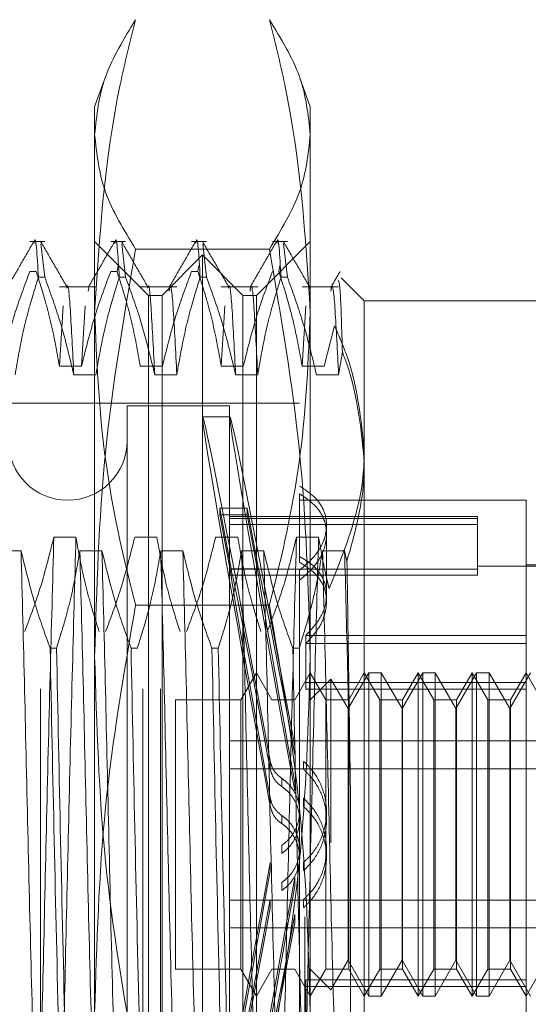
# Model space of a CAD drawing. Units: inches. Extents: x 0 to 23.4, y 0 to 16.5.
# Drawn here: x 11.8 to 11.9, y 5.5 to 5.5 of the extents above; entities that cross this region are included whole.
import ezdxf

# ---------------------------------------------------------------- set-up
doc = ezdxf.new("R2010")
doc.units = ezdxf.units.IN
doc.header["$MEASUREMENT"] = 0
doc.linetypes.add('HIDDEN', pattern=[0.075, 0.05, -0.025])

msp = doc.modelspace()

# ---------------------------------------------------------------- linework, layer by layer
at = {"color": 7, "linetype": 'HIDDEN', "lineweight": 0}
for p, q in [((11.835948, 4.800143), (11.835948, 11.089916)), ((11.842739, 4.800143), (11.842739, 11.089916)), ((11.843921, 4.800143), (11.843921, 11.089916)), ((11.840248, 5.540713), (11.839552, 5.538802)), ((11.853868, 5.538802), (11.853172, 5.540715)), ((11.839552, 5.536967), (11.839552, 5.538802)), ((11.853868, 5.538802), (11.853868, 5.536967)), ((11.839552, 5.502303), (11.839552, 5.536967)), ((11.853868, 5.536967), (11.853868, 5.502303)), ((11.836242, 5.529854), (11.835249, 5.529854)), ((11.836242, 5.52748), (11.835988, 5.52971)), ((11.843131, 5.526275), (11.839552, 5.529854)), ((11.84161, 5.529854), (11.840618, 5.529854)), ((11.84161, 5.52748), (11.841357, 5.52971)), ((11.846979, 5.529854), (11.845986, 5.529854)), ((11.846979, 5.52748), (11.846725, 5.52971)), ((11.853868, 5.529854), (11.850289, 5.526275)), ((11.852348, 5.529854), (11.851355, 5.529854)), ((11.852348, 5.52748), (11.852094, 5.52971)), ((11.851148, 5.529352), (11.842273, 5.529352)), ((11.84671, 5.528959), (11.844026, 5.526275)), ((11.84671, 5.452009), (11.84671, 5.528959)), ((11.849394, 5.526275), (11.84671, 5.528959)), ((11.841103, 5.528271), (11.841041, 5.52786)), ((11.846472, 5.528271), (11.846409, 5.52786)), ((11.851837, 5.528249), (11.851778, 5.52786)), ((11.835249, 5.52786), (11.835672, 5.52786)), ((11.840618, 5.52786), (11.841041, 5.52786)), ((11.845986, 5.52786), (11.846409, 5.52786)), ((11.836242, 5.52748), (11.835819, 5.52748)), ((11.84161, 5.52748), (11.841187, 5.52748)), ((11.846979, 5.52748), (11.846556, 5.52748)), ((11.852348, 5.52748), (11.851925, 5.52748)), ((11.857447, 5.525917), (11.855915, 5.527449)), ((11.839637, 5.526841), (11.837214, 5.526841)), ((11.839161, 5.52675), (11.839125, 5.526567)), ((11.845006, 5.526841), (11.842583, 5.526841)), ((11.843131, 5.464807), (11.843131, 5.526275)), ((11.844026, 5.526275), (11.843131, 5.526275)), ((11.844026, 5.454693), (11.844026, 5.526275)), ((11.850374, 5.526841), (11.847952, 5.526841)), ((11.849394, 5.454693), (11.849394, 5.526275)), ((11.850289, 5.526275), (11.849394, 5.526275)), ((11.850289, 5.526275), (11.850289, 5.464807)), ((11.855743, 5.526841), (11.85332, 5.526841)), ((11.837462, 5.52559), (11.837214, 5.521578)), ((11.838929, 5.52559), (11.83868, 5.521578)), ((11.8482, 5.52559), (11.847952, 5.521578)), ((11.853568, 5.52559), (11.85332, 5.521578)), ((11.857447, 5.525917), (11.857447, 5.515168)), ((11.871764, 5.525917), (11.857447, 5.525917)), ((11.855477, 5.52425), (11.854786, 5.521578)), ((11.855743, 5.521011), (11.855998, 5.522512)), ((11.83868, 5.521578), (11.837214, 5.521578)), ((11.838171, 5.521011), (11.839637, 5.521011)), ((11.844049, 5.521578), (11.842583, 5.521578)), ((11.84354, 5.521011), (11.845006, 5.521011)), ((11.849418, 5.521578), (11.847952, 5.521578)), ((11.848908, 5.521011), (11.850374, 5.521011)), ((11.854786, 5.521578), (11.85332, 5.521578)), ((11.854277, 5.521011), (11.855743, 5.521011)), ((11.853152, 5.519117), (11.798392, 5.519117)), ((11.841699, 5.518938), (11.841699, 5.46203)), ((11.8485, 5.518938), (11.841699, 5.518938)), ((11.8485, 5.518938), (11.8485, 5.46203)), ((11.848532, 5.518222), (11.846713, 5.518222)), ((11.857447, 5.515168), (11.857447, 5.465064)), ((11.853152, 5.513106), (11.853152, 5.50856)), ((11.868185, 5.512675), (11.853152, 5.512675)), ((11.868185, 5.503173), (11.868185, 5.512675)), ((11.847862, 5.512141), (11.847862, 5.511713)), ((11.847862, 5.512141), (11.849682, 5.512141)), ((11.847862, 5.512141), (11.848605, 5.508129)), ((11.849682, 5.512141), (11.850425, 5.508129)), ((11.849682, 5.512141), (11.849682, 5.511713)), ((11.848605, 5.507701), (11.847862, 5.511713)), ((11.847862, 5.511713), (11.849682, 5.511713)), ((11.864964, 5.511601), (11.8485, 5.511601)), ((11.864964, 5.511459), (11.8485, 5.511459)), ((11.850425, 5.507701), (11.849682, 5.511713)), ((11.864964, 5.511601), (11.864964, 5.51107)), ((11.864964, 5.51107), (11.8485, 5.51107)), ((11.854942, 5.510431), (11.854942, 5.511026)), ((11.864964, 5.51107), (11.864964, 5.507707)), ((11.836844, 5.510231), (11.838311, 5.510231)), ((11.842213, 5.510231), (11.843679, 5.510231)), ((11.847582, 5.510231), (11.849048, 5.510231)), ((11.85295, 5.510231), (11.854416, 5.510231)), ((11.854942, 5.50593), (11.854942, 5.510431)), ((11.834669, 5.509326), (11.833203, 5.509326)), ((11.840038, 5.509326), (11.838572, 5.509326)), ((11.845407, 5.509326), (11.843941, 5.509326)), ((11.850775, 5.509326), (11.849309, 5.509326)), ((11.856144, 5.509326), (11.854678, 5.509326)), ((11.856297, 5.508638), (11.856144, 5.509326)), ((11.864964, 5.508095), (11.8485, 5.508095)), ((11.848605, 5.508129), (11.850425, 5.508129)), ((11.853152, 5.507364), (11.853152, 5.508037)), ((11.875343, 5.50829), (11.864964, 5.50829)), ((11.875343, 5.50838), (11.868185, 5.50838)), ((11.864964, 5.507707), (11.8485, 5.507707)), ((11.848605, 5.507701), (11.850425, 5.507701)), ((11.853152, 5.507364), (11.853152, 5.472932)), ((11.851148, 5.505714), (11.842273, 5.505714)), ((11.868185, 5.503702), (11.853575, 5.503702)), ((11.853575, 5.503173), (11.853575, 5.503702)), ((11.836599, 5.502857), (11.837022, 5.502857)), ((11.841967, 5.502857), (11.84239, 5.502857)), ((11.847336, 5.502857), (11.847759, 5.502857)), ((11.852705, 5.502857), (11.853128, 5.502857)), ((11.853575, 5.503173), (11.853575, 5.500131)), ((11.868185, 5.503173), (11.853575, 5.503173)), ((11.868185, 5.500131), (11.868185, 5.503173)), ((11.839552, 5.45582), (11.839552, 5.502303)), ((11.853868, 5.502303), (11.853868, 5.45582)), ((11.850289, 5.501221), (11.849256, 5.499432)), ((11.851322, 5.499432), (11.850289, 5.501221)), ((11.853868, 5.501221), (11.852835, 5.499432)), ((11.854902, 5.499432), (11.853868, 5.501221)), ((11.855239, 5.500803), (11.853868, 5.499432)), ((11.855239, 5.489924), (11.855239, 5.500803)), ((11.856374, 5.498838), (11.855239, 5.500803)), ((11.85775, 5.501221), (11.856374, 5.498838)), ((11.857447, 5.501221), (11.856414, 5.499432)), ((11.858481, 5.499432), (11.857447, 5.501221)), ((11.85775, 5.479747), (11.85775, 5.501221)), ((11.858577, 5.501221), (11.85775, 5.501221)), ((11.858577, 5.501221), (11.858577, 5.489901)), ((11.859953, 5.498838), (11.858577, 5.501221)), ((11.861329, 5.501221), (11.859953, 5.498838)), ((11.861027, 5.501221), (11.859993, 5.499432)), ((11.861027, 5.501206), (11.861027, 5.501221)), ((11.86206, 5.499432), (11.861027, 5.501221)), ((11.861027, 5.479747), (11.861027, 5.501206)), ((11.861329, 5.479747), (11.861329, 5.501221)), ((11.862156, 5.501221), (11.861329, 5.501221)), ((11.862156, 5.501221), (11.862156, 5.489901)), ((11.863532, 5.498838), (11.862156, 5.501221)), ((11.864908, 5.501221), (11.863532, 5.498838)), ((11.864606, 5.501221), (11.863572, 5.499432)), ((11.864606, 5.501206), (11.864606, 5.501221)), ((11.865639, 5.499432), (11.864606, 5.501221)), ((11.864606, 5.479747), (11.864606, 5.501206)), ((11.864908, 5.479747), (11.864908, 5.501221)), ((11.865735, 5.501221), (11.864908, 5.501221)), ((11.865735, 5.501221), (11.865735, 5.489901)), ((11.867111, 5.498838), (11.865735, 5.501221)), ((11.868487, 5.501221), (11.867111, 5.498838)), ((11.868185, 5.501221), (11.867152, 5.499432)), ((11.869218, 5.499432), (11.868185, 5.501221)), ((11.868185, 5.50057), (11.853575, 5.50057)), ((11.868185, 5.500131), (11.853575, 5.500131)), ((11.868185, 5.480398), (11.868185, 5.500131)), ((11.844921, 5.499432), (11.844921, 5.481536)), ((11.849256, 5.499432), (11.844921, 5.499432)), ((11.849256, 5.499432), (11.849256, 5.481536)), ((11.851322, 5.499419), (11.851322, 5.499432)), ((11.852835, 5.499432), (11.851322, 5.499432)), ((11.854902, 5.499419), (11.854902, 5.499432)), ((11.856414, 5.499432), (11.854902, 5.499432)), ((11.854902, 5.481536), (11.854902, 5.499419)), ((11.856414, 5.499432), (11.856414, 5.481536)), ((11.858481, 5.499419), (11.858481, 5.499432)), ((11.859993, 5.499432), (11.858481, 5.499432)), ((11.858481, 5.481536), (11.858481, 5.499419)), ((11.859993, 5.499432), (11.859993, 5.481536)), ((11.86206, 5.499419), (11.86206, 5.499432)), ((11.863572, 5.499432), (11.86206, 5.499432)), ((11.86206, 5.481536), (11.86206, 5.499419)), ((11.863572, 5.499432), (11.863572, 5.481536)), ((11.865639, 5.499419), (11.865639, 5.499432)), ((11.867152, 5.499432), (11.865639, 5.499432)), ((11.865639, 5.481536), (11.865639, 5.499419)), ((11.867152, 5.499432), (11.867152, 5.481536)), ((11.856374, 5.49003), (11.856374, 5.498838)), ((11.859953, 5.49003), (11.859953, 5.498838)), ((11.863532, 5.49003), (11.863532, 5.498838)), ((11.867111, 5.49003), (11.867111, 5.498838)), ((11.8485, 5.496694), (11.875343, 5.496694)), ((11.852841, 5.495802), (11.852841, 5.496347)), ((11.8485, 5.494847), (11.875343, 5.494847)), ((11.851205, 5.495363), (11.851205, 5.494821)), ((11.85342, 5.495337), (11.85342, 5.494796)), ((11.851966, 5.493673), (11.851966, 5.494211)), ((11.852841, 5.493371), (11.852841, 5.493917)), ((11.851205, 5.492912), (11.851205, 5.492371)), ((11.85342, 5.492886), (11.85342, 5.492345)), ((11.856524, 5.470737), (11.856524, 5.493498)), ((11.851966, 5.491206), (11.851966, 5.491744)), ((11.854942, 5.491456), (11.854942, 5.491991)), ((11.851966, 5.489762), (11.851966, 5.489225)), ((11.856374, 5.482131), (11.856374, 5.49003)), ((11.858577, 5.489901), (11.858577, 5.479747)), ((11.859953, 5.482131), (11.859953, 5.49003)), ((11.862156, 5.489901), (11.862156, 5.479747)), ((11.863532, 5.482131), (11.863532, 5.49003)), ((11.865735, 5.489901), (11.865735, 5.479747)), ((11.867111, 5.482131), (11.867111, 5.49003)), ((11.854942, 5.488977), (11.854942, 5.489512)), ((11.851205, 5.488056), (11.851205, 5.488597)), ((11.85342, 5.488082), (11.85342, 5.488623)), ((11.851966, 5.487295), (11.851966, 5.486758)), ((11.852841, 5.487597), (11.852841, 5.487052)), ((11.8485, 5.486121), (11.875343, 5.486121)), ((11.851205, 5.485606), (11.851205, 5.486147)), ((11.85342, 5.485631), (11.85342, 5.486172)), ((11.852841, 5.485166), (11.852841, 5.484621)), ((11.85351, 5.485007), (11.85351, 5.477019)), ((11.8485, 5.484274), (11.875343, 5.484274)), ((11.855239, 5.480166), (11.856374, 5.482131)), ((11.856374, 5.482131), (11.85775, 5.479747)), ((11.858577, 5.479747), (11.859953, 5.482131)), ((11.859953, 5.482131), (11.861329, 5.479747)), ((11.862156, 5.479747), (11.863532, 5.482131)), ((11.863532, 5.482131), (11.864908, 5.479747)), ((11.865735, 5.479747), (11.867111, 5.482131)), ((11.867111, 5.482131), (11.868487, 5.479747)), ((11.844921, 5.481536), (11.849256, 5.481536)), ((11.849256, 5.481536), (11.850289, 5.479747)), ((11.850289, 5.479747), (11.851322, 5.481536)), ((11.851322, 5.481536), (11.852835, 5.481536)), ((11.852835, 5.481536), (11.852835, 5.48155)), ((11.852835, 5.481536), (11.853868, 5.479747)), ((11.853868, 5.479747), (11.854902, 5.481536)), ((11.853868, 5.481536), (11.855239, 5.480166)), ((11.854902, 5.481536), (11.856414, 5.481536)), ((11.856414, 5.481536), (11.857447, 5.479747)), ((11.857447, 5.479747), (11.858481, 5.481536)), ((11.858481, 5.481536), (11.859993, 5.481536)), ((11.859993, 5.481536), (11.861027, 5.479747)), ((11.861027, 5.479747), (11.86206, 5.481536)), ((11.86206, 5.481536), (11.863572, 5.481536)), ((11.863572, 5.481536), (11.864606, 5.479747)), ((11.864606, 5.479747), (11.865639, 5.481536)), ((11.865639, 5.481536), (11.867152, 5.481536)), ((11.867152, 5.481536), (11.868185, 5.479747)), ((11.868185, 5.479747), (11.869218, 5.481536)), ((11.868185, 5.480837), (11.853575, 5.480837)), ((11.853575, 5.480398), (11.853575, 5.480837)), ((11.868185, 5.480398), (11.853575, 5.480398)), ((11.853575, 5.480398), (11.853575, 5.477266)), ((11.868185, 5.477266), (11.868185, 5.480398)), ((11.85775, 5.479747), (11.858577, 5.479747)), ((11.861329, 5.479747), (11.862156, 5.479747)), ((11.864908, 5.479747), (11.865735, 5.479747))]:
    msp.add_line(p, q, dxfattribs=at)
msp.add_arc((11.837762, 5.516612), 0.003937, 180, 0, dxfattribs=at)
for centre, major_axis, start_param, end_param in [((11.851831, 5.490484), (-0.005118, 0.027738), 4.887391, 7.784117), ((11.85365, 5.490484), (-0.005118, 0.027738), 4.923587, 7.747921), ((11.851831, 5.490484), (-0.003302, 0.017895), 4.955404, 6.11394), ((11.85365, 5.490484), (-0.003302, 0.017895), 5.012317, 6.11394), ((11.851831, 5.490484), (-0.003302, 0.017895), 0.274383, 1.432919), ((11.85365, 5.490484), (-0.003302, 0.017895), 0.274383, 1.376005), ((11.851831, 5.490484), (0.005118, 0.027738), 1.64066, 4.537387), ((11.851831, 5.490484), (0.003302, 0.017895), 1.708674, 2.867209), ((11.85365, 5.490484), (0.005118, 0.027738), 1.676857, 4.501191), ((11.85365, 5.490484), (0.003302, 0.017895), 1.765587, 2.867209), ((11.851831, 5.490484), (0.003302, 0.017895), 3.310838, 4.469374), ((11.85365, 5.490484), (0.003302, 0.017895), 3.310838, 4.412461)]:
    msp.add_ellipse(centre, major_axis=major_axis, ratio=0.009709, start_param=start_param, end_param=end_param, dxfattribs=at)
for points, knots in [([(11.839552, 5.536967), (11.839686, 5.538239), (11.839956, 5.540794), (11.841498, 5.543316), (11.842273, 5.544582)], [0, 0, 0, 0, 0.497781, 1, 1, 1, 1]), ([(11.842273, 5.544582), (11.84191, 5.543148), (11.840289, 5.53673), (11.839874, 5.530211), (11.839552, 5.525148)], [0, 0, 0, 0, 0.223497, 1, 1, 1, 1]), ([(11.851148, 5.544582), (11.851916, 5.543326), (11.85346, 5.540805), (11.853732, 5.538249), (11.853868, 5.536967)], [0, 0, 0, 0, 0.498113, 1, 1, 1, 1]), ([(11.853868, 5.525148), (11.853546, 5.530211), (11.853131, 5.53673), (11.85151, 5.543148), (11.851148, 5.544582)], [0, 0, 0, 0, 0.776503, 1, 1, 1, 1]), ([(11.842273, 5.529352), (11.841504, 5.530608), (11.83996, 5.533129), (11.839688, 5.535684), (11.839552, 5.536967)], [0, 0, 0, 0, 0.498113, 1, 1, 1, 1]), ([(11.853868, 5.536967), (11.853734, 5.535695), (11.853464, 5.53314), (11.851922, 5.530618), (11.851148, 5.529352)], [0, 0, 0, 0, 0.497781, 1, 1, 1, 1]), ([(11.835532, 5.529735), (11.835538, 5.529775), (11.835641, 5.530498), (11.835732, 5.528947), (11.835819, 5.52748)], [0, 0, 0, 0, 0.054728, 1, 1, 1, 1]), ([(11.840901, 5.529735), (11.840907, 5.529775), (11.84101, 5.530498), (11.841101, 5.528947), (11.841187, 5.52748)], [0, 0, 0, 0, 0.0547276, 1, 1, 1, 1]), ([(11.84627, 5.529735), (11.846275, 5.529775), (11.846379, 5.530498), (11.84647, 5.528947), (11.846556, 5.52748)], [0, 0, 0, 0, 0.054728, 1, 1, 1, 1]), ([(11.851638, 5.529735), (11.851644, 5.529775), (11.851747, 5.530498), (11.851838, 5.528947), (11.851925, 5.52748)], [0, 0, 0, 0, 0.054728, 1, 1, 1, 1]), ([(11.835499, 5.529824), (11.835208, 5.529322), (11.834628, 5.528316), (11.834047, 5.527311), (11.833756, 5.526809)], [0, 0, 0, 0, 0.500012, 1, 1, 1, 1]), ([(11.837731, 5.52681), (11.837441, 5.527313), (11.83686, 5.528318), (11.836279, 5.529323), (11.835989, 5.529826)], [0, 0, 0, 0, 0.499988, 1, 1, 1, 1]), ([(11.840867, 5.529824), (11.840577, 5.529322), (11.839996, 5.528316), (11.839415, 5.527311), (11.839125, 5.526809)], [0, 0, 0, 0, 0.500012, 1, 1, 1, 1]), ([(11.8431, 5.52681), (11.842809, 5.527313), (11.842229, 5.528318), (11.841648, 5.529323), (11.841357, 5.529826)], [0, 0, 0, 0, 0.499988, 1, 1, 1, 1]), ([(11.846236, 5.529824), (11.845946, 5.529322), (11.845365, 5.528316), (11.844784, 5.527311), (11.844494, 5.526809)], [0, 0, 0, 0, 0.500012, 1, 1, 1, 1]), ([(11.848468, 5.52681), (11.848178, 5.527313), (11.847597, 5.528318), (11.847016, 5.529323), (11.846726, 5.529826)], [0, 0, 0, 0, 0.499988, 1, 1, 1, 1]), ([(11.851605, 5.529824), (11.851314, 5.529322), (11.850733, 5.528316), (11.850153, 5.527311), (11.849862, 5.526809)], [0, 0, 0, 0, 0.500012, 1, 1, 1, 1]), ([(11.853837, 5.52681), (11.853547, 5.527313), (11.852966, 5.528318), (11.852385, 5.529323), (11.852095, 5.529826)], [0, 0, 0, 0, 0.4999882, 1, 1, 1, 1]), ([(11.839552, 5.502303), (11.839686, 5.506821), (11.839956, 5.515897), (11.841498, 5.524854), (11.842273, 5.529352)], [0, 0, 0, 0, 0.497781, 1, 1, 1, 1]), ([(11.851148, 5.529352), (11.851916, 5.524891), (11.85346, 5.515935), (11.853732, 5.506858), (11.853868, 5.502303)], [0, 0, 0, 0, 0.498113, 1, 1, 1, 1]), ([(11.835249, 5.52786), (11.834919, 5.526983), (11.834139, 5.52491), (11.833614, 5.522797), (11.833312, 5.521578)], [0, 0, 0, 0, 0.422793, 1, 1, 1, 1]), ([(11.837214, 5.521578), (11.837038, 5.522565), (11.836772, 5.524046), (11.83622, 5.526137), (11.835869, 5.527241), (11.835672, 5.52786)], [0, 0, 0, 0, 0.467931, 0.701808, 1, 1, 1, 1]), ([(11.840618, 5.52786), (11.840288, 5.526983), (11.839507, 5.52491), (11.838983, 5.522797), (11.83868, 5.521578)], [0, 0, 0, 0, 0.422793, 1, 1, 1, 1]), ([(11.842583, 5.521578), (11.842406, 5.522565), (11.842141, 5.524046), (11.841588, 5.526137), (11.841237, 5.527241), (11.841041, 5.52786)], [0, 0, 0, 0, 0.467931, 0.701808, 1, 1, 1, 1]), ([(11.845986, 5.52786), (11.845656, 5.526983), (11.844876, 5.52491), (11.844352, 5.522797), (11.844049, 5.521578)], [0, 0, 0, 0, 0.422793, 1, 1, 1, 1]), ([(11.847952, 5.521578), (11.847775, 5.522565), (11.84751, 5.524046), (11.846957, 5.526137), (11.846606, 5.527241), (11.846409, 5.52786)], [0, 0, 0, 0, 0.4679313, 0.7018078, 1, 1, 1, 1]), ([(11.851355, 5.52786), (11.851025, 5.526983), (11.850245, 5.52491), (11.84972, 5.522797), (11.849418, 5.521578)], [0, 0, 0, 0, 0.422793, 1, 1, 1, 1]), ([(11.85332, 5.521578), (11.853155, 5.522507), (11.852885, 5.524026), (11.852333, 5.526117), (11.851963, 5.527279), (11.851778, 5.52786)], [0, 0, 0, 0, 0.440332, 0.720019, 1, 1, 1, 1]), ([(11.85584, 5.527862), (11.855738, 5.527687), (11.855535, 5.527335), (11.855332, 5.526984), (11.855231, 5.526809)], [0, 0, 0, 0, 0.500004, 1, 1, 1, 1]), ([(11.834269, 5.521011), (11.834445, 5.522028), (11.83471, 5.523553), (11.835267, 5.525706), (11.83562, 5.526843), (11.835819, 5.52748)], [0, 0, 0, 0, 0.468023, 0.701942, 1, 1, 1, 1]), ([(11.836242, 5.52748), (11.83657, 5.526576), (11.837345, 5.52444), (11.837869, 5.522265), (11.838171, 5.521011)], [0, 0, 0, 0, 0.423331, 1, 1, 1, 1]), ([(11.838171, 5.521011), (11.838093, 5.522557), (11.837936, 5.525637), (11.837788, 5.527242), (11.837701, 5.52678), (11.837695, 5.52675)], [0, 0, 0, 0, 0.485083, 0.966644, 1, 1, 1, 1]), ([(11.839637, 5.521011), (11.839814, 5.522028), (11.840079, 5.523553), (11.840635, 5.525706), (11.840989, 5.526843), (11.841187, 5.52748)], [0, 0, 0, 0, 0.468023, 0.701942, 1, 1, 1, 1]), ([(11.84161, 5.52748), (11.841938, 5.526576), (11.842713, 5.52444), (11.843237, 5.522265), (11.84354, 5.521011)], [0, 0, 0, 0, 0.423331, 1, 1, 1, 1]), ([(11.84354, 5.521011), (11.843461, 5.522557), (11.843305, 5.525637), (11.843157, 5.527242), (11.84307, 5.52678), (11.843064, 5.52675)], [0, 0, 0, 0, 0.485083, 0.966644, 1, 1, 1, 1]), ([(11.845006, 5.521011), (11.844927, 5.52257), (11.844771, 5.525676), (11.844612, 5.527254), (11.844511, 5.526672), (11.844493, 5.526567)], [0, 0, 0, 0, 0.452418, 0.901551, 1, 1, 1, 1]), ([(11.845006, 5.521011), (11.845183, 5.522028), (11.845448, 5.523553), (11.846004, 5.525706), (11.846358, 5.526843), (11.846556, 5.52748)], [0, 0, 0, 0, 0.468023, 0.701942, 1, 1, 1, 1]), ([(11.846979, 5.52748), (11.847307, 5.526576), (11.848082, 5.52444), (11.848606, 5.522265), (11.848908, 5.521011)], [0, 0, 0, 0, 0.423331, 1, 1, 1, 1]), ([(11.848908, 5.521011), (11.84883, 5.522557), (11.848674, 5.525637), (11.848526, 5.527242), (11.848438, 5.52678), (11.848433, 5.52675)], [0, 0, 0, 0, 0.4850834, 0.9666439, 1, 1, 1, 1]), ([(11.850374, 5.521011), (11.850296, 5.52257), (11.85014, 5.525676), (11.84998, 5.527254), (11.84988, 5.526672), (11.849862, 5.526567)], [0, 0, 0, 0, 0.452418, 0.901551, 1, 1, 1, 1]), ([(11.850374, 5.521011), (11.850551, 5.522028), (11.850816, 5.523553), (11.851373, 5.525706), (11.851726, 5.526843), (11.851925, 5.52748)], [0, 0, 0, 0, 0.468023, 0.701942, 1, 1, 1, 1]), ([(11.852348, 5.52748), (11.852676, 5.526576), (11.853451, 5.52444), (11.853975, 5.522265), (11.854277, 5.521011)], [0, 0, 0, 0, 0.423331, 1, 1, 1, 1]), ([(11.855743, 5.521011), (11.855665, 5.52257), (11.855509, 5.525676), (11.855349, 5.527254), (11.855249, 5.526672), (11.855231, 5.526567)], [0, 0, 0, 0, 0.452421, 0.901556, 1, 1, 1, 1]), ([(11.855998, 5.522512), (11.855953, 5.524023), (11.855864, 5.526977), (11.855771, 5.527167), (11.855726, 5.52726)], [0, 0, 0, 0, 0.511536, 1, 1, 1, 1]), ([(11.853835, 5.526716), (11.85383, 5.526774), (11.853819, 5.526884), (11.853807, 5.526794), (11.853801, 5.52675)], [0, 0, 0, 0, 0.519991, 1, 1, 1, 1]), ([(11.839552, 5.525148), (11.839684, 5.522045), (11.839949, 5.515812), (11.841333, 5.509353), (11.8422, 5.505994), (11.842273, 5.505714)], [0, 0, 0, 0, 0.476186, 0.956324, 1, 1, 1, 1]), ([(11.851148, 5.505714), (11.85122, 5.505994), (11.852081, 5.50933), (11.853467, 5.515788), (11.853734, 5.522021), (11.853868, 5.525148)], [0, 0, 0, 0, 0.043676, 0.520138, 1, 1, 1, 1]), ([(11.855477, 5.52425), (11.855773, 5.523574), (11.856957, 5.520868), (11.857237, 5.518032), (11.857447, 5.515904)], [0, 0, 0, 0, 0.249516, 1, 1, 1, 1]), ([(11.857447, 5.515168), (11.857241, 5.517359), (11.857007, 5.519841), (11.856105, 5.522231), (11.855998, 5.522512)], [0, 0, 0, 0, 0.882378, 1, 1, 1, 1]), ([(11.857447, 5.515904), (11.85744, 5.515508), (11.857383, 5.51242), (11.856173, 5.509421), (11.855118, 5.506807)], [0, 0, 0, 0, 0.128292, 1, 1, 1, 1]), ([(11.856297, 5.508638), (11.856793, 5.5104), (11.857402, 5.512562), (11.85744, 5.51476), (11.857447, 5.515168)], [0, 0, 0, 0, 0.81441, 1, 1, 1, 1]), ([(11.853152, 5.508037), (11.853562, 5.508389), (11.854383, 5.509093), (11.854965, 5.510401), (11.854961, 5.511663), (11.854381, 5.512804), (11.853566, 5.51334), (11.853152, 5.513612)], [0, 0, 0, 0, 0.200816, 0.4017072, 0.6004612, 0.7972712, 1, 1, 1, 1]), ([(11.853152, 5.507364), (11.853562, 5.507725), (11.854383, 5.508445), (11.854965, 5.509787), (11.854961, 5.511087), (11.854381, 5.512266), (11.853566, 5.512823), (11.853152, 5.513106)], [0, 0, 0, 0, 0.200816, 0.401707, 0.600461, 0.797271, 1, 1, 1, 1]), ([(11.834907, 5.503949), (11.835237, 5.504826), (11.836017, 5.506899), (11.836542, 5.509012), (11.836844, 5.510231)], [0, 0, 0, 0, 0.422793, 1, 1, 1, 1]), ([(11.836844, 5.510231), (11.836762, 5.507211), (11.836598, 5.501165), (11.836343, 5.490927), (11.836121, 5.480708), (11.835966, 5.474672), (11.835888, 5.471643)], [0, 0, 0, 0, 0.25175, 0.504061, 0.751127, 1, 1, 1, 1]), ([(11.838311, 5.510231), (11.838228, 5.507211), (11.838064, 5.501165), (11.837809, 5.490927), (11.837587, 5.480708), (11.837432, 5.474672), (11.837354, 5.471643)], [0, 0, 0, 0, 0.25175, 0.504061, 0.751127, 1, 1, 1, 1]), ([(11.838311, 5.510231), (11.838487, 5.509244), (11.838752, 5.507763), (11.839305, 5.505672), (11.839656, 5.504568), (11.839853, 5.503949)], [0, 0, 0, 0, 0.467931, 0.701808, 1, 1, 1, 1]), ([(11.840276, 5.503949), (11.840606, 5.504826), (11.841386, 5.506899), (11.84191, 5.509012), (11.842213, 5.510231)], [0, 0, 0, 0, 0.422793, 1, 1, 1, 1]), ([(11.843679, 5.510231), (11.843856, 5.509244), (11.844121, 5.507763), (11.844674, 5.505672), (11.845025, 5.504568), (11.845221, 5.503949)], [0, 0, 0, 0, 0.467931, 0.701808, 1, 1, 1, 1]), ([(11.845644, 5.503949), (11.845974, 5.504826), (11.846755, 5.506899), (11.847279, 5.509012), (11.847582, 5.510231)], [0, 0, 0, 0, 0.422793, 1, 1, 1, 1]), ([(11.849048, 5.510231), (11.849225, 5.509244), (11.84949, 5.507763), (11.850042, 5.505672), (11.850393, 5.504568), (11.85059, 5.503949)], [0, 0, 0, 0, 0.467931, 0.701808, 1, 1, 1, 1]), ([(11.851013, 5.503949), (11.851343, 5.504826), (11.852123, 5.506899), (11.852648, 5.509012), (11.85295, 5.510231)], [0, 0, 0, 0, 0.422793, 1, 1, 1, 1]), ([(11.85295, 5.510231), (11.852868, 5.507211), (11.852704, 5.501165), (11.852449, 5.490927), (11.852227, 5.480708), (11.852072, 5.474672), (11.851994, 5.471643)], [0, 0, 0, 0, 0.25175, 0.504061, 0.751127, 1, 1, 1, 1]), ([(11.854416, 5.510231), (11.854334, 5.507211), (11.85417, 5.501165), (11.853915, 5.490927), (11.853693, 5.480708), (11.853538, 5.474672), (11.85346, 5.471643)], [0, 0, 0, 0, 0.25175, 0.504061, 0.751127, 1, 1, 1, 1]), ([(11.854416, 5.510231), (11.85459, 5.509244), (11.854792, 5.508099), (11.855078, 5.506963), (11.855118, 5.506807)], [0, 0, 0, 0, 0.862595, 1, 1, 1, 1]), ([(11.835626, 5.470737), (11.835544, 5.473757), (11.83538, 5.479803), (11.835124, 5.490041), (11.834903, 5.50026), (11.834747, 5.506297), (11.834669, 5.509326)], [0, 0, 0, 0, 0.25175, 0.504061, 0.751127, 1, 1, 1, 1]), ([(11.836599, 5.502857), (11.836271, 5.503761), (11.835496, 5.505897), (11.834972, 5.508072), (11.834669, 5.509326)], [0, 0, 0, 0, 0.423331, 1, 1, 1, 1]), ([(11.838572, 5.509326), (11.838395, 5.508309), (11.83813, 5.506783), (11.837574, 5.50463), (11.83722, 5.503494), (11.837022, 5.502857)], [0, 0, 0, 0, 0.468023, 0.701942, 1, 1, 1, 1]), ([(11.839529, 5.470737), (11.839447, 5.473757), (11.839282, 5.479803), (11.839027, 5.490041), (11.838806, 5.50026), (11.83865, 5.506297), (11.838572, 5.509326)], [0, 0, 0, 0, 0.25175, 0.504061, 0.751127, 1, 1, 1, 1]), ([(11.840995, 5.470737), (11.840913, 5.473757), (11.840748, 5.479803), (11.840493, 5.490041), (11.840272, 5.50026), (11.840116, 5.506297), (11.840038, 5.509326)], [0, 0, 0, 0, 0.25175, 0.504061, 0.751127, 1, 1, 1, 1]), ([(11.841967, 5.502857), (11.841639, 5.503761), (11.840864, 5.505897), (11.84034, 5.508072), (11.840038, 5.509326)], [0, 0, 0, 0, 0.423331, 1, 1, 1, 1]), ([(11.843941, 5.509326), (11.843764, 5.508309), (11.843499, 5.506783), (11.842942, 5.50463), (11.842589, 5.503494), (11.84239, 5.502857)], [0, 0, 0, 0, 0.468023, 0.701942, 1, 1, 1, 1]), ([(11.844897, 5.470737), (11.844815, 5.473757), (11.844651, 5.479803), (11.844396, 5.490041), (11.844174, 5.50026), (11.844019, 5.506297), (11.843941, 5.509326)], [0, 0, 0, 0, 0.25175, 0.504061, 0.751127, 1, 1, 1, 1]), ([(11.846363, 5.470737), (11.846281, 5.473757), (11.846117, 5.479803), (11.845862, 5.490041), (11.84564, 5.50026), (11.845485, 5.506297), (11.845407, 5.509326)], [0, 0, 0, 0, 0.25175, 0.504061, 0.751127, 1, 1, 1, 1]), ([(11.847336, 5.502857), (11.847008, 5.503761), (11.846233, 5.505897), (11.845709, 5.508072), (11.845407, 5.509326)], [0, 0, 0, 0, 0.423331, 1, 1, 1, 1]), ([(11.849309, 5.509326), (11.849132, 5.508309), (11.848867, 5.506783), (11.848311, 5.50463), (11.847957, 5.503494), (11.847759, 5.502857)], [0, 0, 0, 0, 0.4680233, 0.7019418, 1, 1, 1, 1]), ([(11.850266, 5.470737), (11.850184, 5.473757), (11.850019, 5.479803), (11.849764, 5.490041), (11.849543, 5.50026), (11.849387, 5.506297), (11.849309, 5.509326)], [0, 0, 0, 0, 0.25175, 0.504061, 0.7511268, 1, 1, 1, 1]), ([(11.851732, 5.470737), (11.85165, 5.473757), (11.851485, 5.479803), (11.85123, 5.490041), (11.851009, 5.50026), (11.850853, 5.506297), (11.850775, 5.509326)], [0, 0, 0, 0, 0.25175, 0.504061, 0.751127, 1, 1, 1, 1]), ([(11.852705, 5.502857), (11.852377, 5.503761), (11.851602, 5.505897), (11.851078, 5.508072), (11.850775, 5.509326)], [0, 0, 0, 0, 0.4233308, 1, 1, 1, 1]), ([(11.854678, 5.509326), (11.854513, 5.508369), (11.854243, 5.506804), (11.853687, 5.504651), (11.853314, 5.503455), (11.853128, 5.502857)], [0, 0, 0, 0, 0.440266, 0.719981, 1, 1, 1, 1]), ([(11.855635, 5.470737), (11.855552, 5.473757), (11.855388, 5.479803), (11.855133, 5.490041), (11.854911, 5.50026), (11.854756, 5.506297), (11.854678, 5.509326)], [0, 0, 0, 0, 0.25175, 0.504061, 0.751127, 1, 1, 1, 1]), ([(11.856524, 5.493498), (11.856463, 5.496254), (11.856341, 5.501828), (11.85621, 5.506808), (11.856144, 5.509326)], [0, 0, 0, 0, 0.494457, 1, 1, 1, 1]), ([(11.853575, 5.503702), (11.853931, 5.504091), (11.854643, 5.504869), (11.855029, 5.506195), (11.854836, 5.507406), (11.85416, 5.508335), (11.853453, 5.508753), (11.853152, 5.508931)], [0, 0, 0, 0, 0.213659, 0.427479, 0.637338, 0.845805, 1, 1, 1, 1]), ([(11.856524, 5.493498), (11.856486, 5.496199), (11.856413, 5.50149), (11.856335, 5.506289), (11.856297, 5.508638)], [0, 0, 0, 0, 0.510518, 1, 1, 1, 1]), ([(11.853152, 5.50856), (11.853562, 5.508293), (11.854382, 5.507758), (11.854964, 5.506597), (11.854962, 5.505299), (11.854447, 5.504096), (11.853832, 5.503445), (11.853575, 5.503173)], [0, 0, 0, 0, 0.215202, 0.43054, 0.642075, 0.850233, 1, 1, 1, 1]), ([(11.842273, 5.505714), (11.841504, 5.501253), (11.83996, 5.492297), (11.839688, 5.483221), (11.839552, 5.478665)], [0, 0, 0, 0, 0.498113, 1, 1, 1, 1]), ([(11.853868, 5.478665), (11.853734, 5.483184), (11.853464, 5.49226), (11.851922, 5.501216), (11.851148, 5.505714)], [0, 0, 0, 0, 0.497781, 1, 1, 1, 1]), ([(11.836599, 5.502857), (11.836686, 5.498595), (11.836865, 5.489955), (11.837066, 5.48137), (11.837168, 5.477019)], [0, 0, 0, 0, 0.49323, 1, 1, 1, 1]), ([(11.837591, 5.477019), (11.837489, 5.48137), (11.837288, 5.489955), (11.83711, 5.498595), (11.837022, 5.502857)], [0, 0, 0, 0, 0.50677, 1, 1, 1, 1]), ([(11.841967, 5.502857), (11.842055, 5.498595), (11.842233, 5.489955), (11.842435, 5.48137), (11.842537, 5.477019)], [0, 0, 0, 0, 0.49323, 1, 1, 1, 1]), ([(11.847336, 5.502857), (11.847424, 5.498595), (11.847602, 5.489955), (11.847803, 5.48137), (11.847906, 5.477019)], [0, 0, 0, 0, 0.4932297, 1, 1, 1, 1]), ([(11.848329, 5.477019), (11.848227, 5.48137), (11.848025, 5.489955), (11.847847, 5.498595), (11.847759, 5.502857)], [0, 0, 0, 0, 0.5067703, 1, 1, 1, 1]), ([(11.852705, 5.502857), (11.852792, 5.498595), (11.85297, 5.489955), (11.853172, 5.48137), (11.853274, 5.477019)], [0, 0, 0, 0, 0.4932297, 1, 1, 1, 1]), ([(11.842273, 5.475254), (11.841504, 5.479715), (11.83996, 5.488671), (11.839688, 5.497747), (11.839552, 5.502303)], [0, 0, 0, 0, 0.498113, 1, 1, 1, 1]), ([(11.853868, 5.502303), (11.853734, 5.497785), (11.853464, 5.488708), (11.851922, 5.479752), (11.851148, 5.475254)], [0, 0, 0, 0, 0.497781, 1, 1, 1, 1]), ([(11.851966, 5.494211), (11.85181, 5.494338), (11.8515, 5.494594), (11.851281, 5.495028), (11.851221, 5.495292), (11.851205, 5.495363)], [0, 0, 0, 0, 0.422128, 0.844205, 1, 1, 1, 1]), ([(11.85342, 5.488623), (11.853642, 5.488845), (11.85422, 5.489423), (11.854794, 5.490588), (11.85502, 5.492039), (11.85477, 5.493483), (11.854162, 5.494617), (11.853613, 5.495149), (11.85342, 5.495337)], [0, 0, 0, 0, 0.123575, 0.32246, 0.500065, 0.696509, 0.892892, 1, 1, 1, 1]), ([(11.851205, 5.494821), (11.85126, 5.49463), (11.851372, 5.494248), (11.851687, 5.493875), (11.851908, 5.493715), (11.851966, 5.493673)], [0, 0, 0, 0, 0.424746, 0.849699, 1, 1, 1, 1]), ([(11.851966, 5.489762), (11.852028, 5.489806), (11.852335, 5.490026), (11.852791, 5.490549), (11.853139, 5.491398), (11.853185, 5.492315), (11.852924, 5.493187), (11.852474, 5.493828), (11.8521, 5.49411), (11.851966, 5.494211)], [0, 0, 0, 0, 0.043803, 0.2161, 0.388586, 0.560514, 0.731881, 0.90355, 1, 1, 1, 1]), ([(11.85342, 5.488082), (11.853642, 5.488305), (11.854223, 5.488888), (11.854819, 5.490105), (11.855024, 5.491614), (11.854719, 5.493078), (11.854107, 5.49414), (11.853589, 5.494635), (11.85342, 5.494796)], [0, 0, 0, 0, 0.124389, 0.324289, 0.521642, 0.714016, 0.906913, 1, 1, 1, 1]), ([(11.851966, 5.489225), (11.852028, 5.489269), (11.852335, 5.489489), (11.852792, 5.490014), (11.853139, 5.490864), (11.853184, 5.49178), (11.852925, 5.492648), (11.852477, 5.493288), (11.852103, 5.49357), (11.851966, 5.493673)], [0, 0, 0, 0, 0.043901, 0.216288, 0.389124, 0.560617, 0.73078, 0.901654, 1, 1, 1, 1]), ([(11.851966, 5.491744), (11.851811, 5.491873), (11.8515, 5.492131), (11.851281, 5.492571), (11.851221, 5.492838), (11.851205, 5.492912)], [0, 0, 0, 0, 0.420194, 0.84027, 1, 1, 1, 1]), ([(11.85342, 5.492886), (11.853642, 5.492663), (11.854223, 5.492081), (11.854819, 5.490863), (11.855024, 5.489354), (11.854719, 5.48789), (11.854107, 5.486828), (11.853589, 5.486333), (11.85342, 5.486172)], [0, 0, 0, 0, 0.124389, 0.324289, 0.521642, 0.714016, 0.906913, 1, 1, 1, 1]), ([(11.851205, 5.492371), (11.851261, 5.492176), (11.851373, 5.491787), (11.851687, 5.49141), (11.851908, 5.491249), (11.851966, 5.491206)], [0, 0, 0, 0, 0.423997, 0.8480791, 1, 1, 1, 1]), ([(11.85342, 5.492345), (11.853642, 5.492124), (11.85422, 5.491545), (11.854817, 5.490334), (11.855026, 5.488823), (11.854717, 5.487342), (11.854097, 5.486276), (11.85358, 5.485784), (11.85342, 5.485631)], [0, 0, 0, 0, 0.123598, 0.322519, 0.520416, 0.716178, 0.912162, 1, 1, 1, 1]), ([(11.851966, 5.491744), (11.852028, 5.491699), (11.852335, 5.491479), (11.852792, 5.490955), (11.853139, 5.490104), (11.853184, 5.489188), (11.852925, 5.48832), (11.852477, 5.48768), (11.852103, 5.487398), (11.851966, 5.487295)], [0, 0, 0, 0, 0.0439013, 0.216288, 0.3891245, 0.5606169, 0.7307802, 0.9016536, 1, 1, 1, 1]), ([(11.851966, 5.491206), (11.852028, 5.491162), (11.852335, 5.490943), (11.852791, 5.490419), (11.853139, 5.48957), (11.853185, 5.488653), (11.852924, 5.487781), (11.852474, 5.48714), (11.8521, 5.486859), (11.851966, 5.486758)], [0, 0, 0, 0, 0.043803, 0.2161, 0.388586, 0.560514, 0.731881, 0.90355, 1, 1, 1, 1])]:
    msp.add_open_spline(points, degree=3, knots=knots, dxfattribs=at)

doc.saveas('drawing.dxf')
